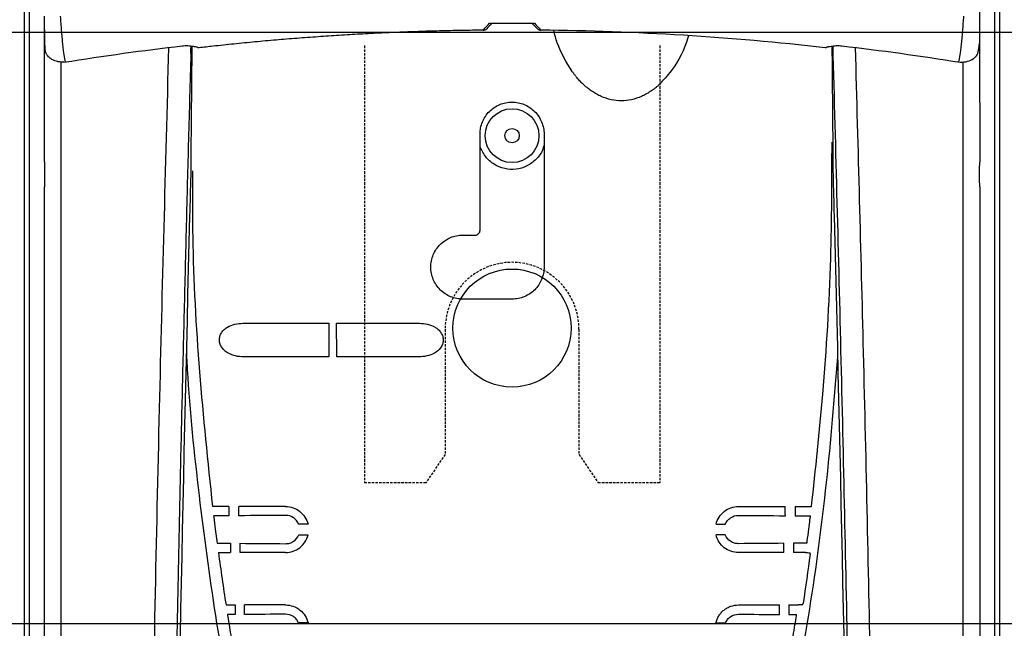
# Model space of a CAD drawing. Units: millimetres. Extents: x -3402 to 8397, y -2 to 6340.
# Drawn here: x 818 to 918, y 4310 to 4372 of the extents above; entities that cross this region are included whole.
import ezdxf
from ezdxf.enums import TextEntityAlignment as Align

# ---------------------------------------------------------------- set-up
doc = ezdxf.new("R2010")
doc.units = ezdxf.units.MM
doc.header["$MEASUREMENT"] = 0
doc.linetypes.add('DASHED2', pattern=[0.375, 0.25, -0.125])
for name, color, linetype, lineweight in [('2DE_OBJ_LAMEL-APP', 130, 'Continuous', 25), ('2DE_OBJ_Lamel-DISTR', 255, 'Continuous', 18), ('2DE_TXTNUM', 11, 'Continuous', 9)]:
    doc.layers.add(name, color=color, linetype=linetype, lineweight=lineweight)
doc.layers.add('2DE_TXTPAR', color=41, linetype='Continuous')
doc.layers.add('Zaciski', color=30, linetype='DASHED2')
doc.layers.add('LAM_MONT', color=1, linetype='Continuous', plot=False)
doc.styles.add('CP_ATTR', font='ARIAL.TTF')
doc.styles.add('CP_ELATT', font='ARIAL.TTF')

# ---------------------------------------------------------------- blocks, each defined once
blk = doc.blocks.new('LML_73_81005_01')
at = {"layer": 'LAM_MONT'}
blk.add_circle((0, 0), 6, dxfattribs=at)
blk = doc.blocks.new('2dlam_73-81005-07_z2ajnxp')
at = {"layer": 'LAM_MONT'}
blk.add_lwpolyline([(0, 340), (1307, 340), (1307, 400), (0, 400)], close=True, dxfattribs=at)
blk.add_blockref('LML_73_81005_01', (153.5, 370))
at = {"linetype": 'ByBlock', "style": 'CP_ATTR', "flags": 9}
for tag, p in [('NAME', (1.54, -29.4)), ('NUMBER', (1.54, -29.4)), ('GROUP', (1.54, -29.4)), ('ARTICLE', (1.54, -29.4)), ('ORDER-NO', (1.54, -29.4)), ('PRODUCER', (1.54, -29.4)), ('CHARACTER', (1.55, -29.4)), ('VOLTAGE', (1.56, -29.4)), ('POWER', (1.56, -29.4)), ('OTHER', (1.56, -29.4)), ('TAG', (1.56, -29.4))]:
    blk.add_attdef(tag, text='', height=0.0005, dxfattribs=at).set_placement(p, align=Align.MIDDLE_LEFT)
blk = doc.blocks.new('2dapa_ars26v_apa-04_f6p1x6k')
for p, q in [((-49.5, -240.12), (-49.5, 276.88)), ((49.5, 276.88), (49.5, -240.12)), ((-49, 99.34), (-49, 272.61)), ((49, 272.4), (49, 99.11)), ((-49.5, 129.88), (-49.5, 239.88)), ((49.5, 239.88), (49.5, 129.88)), ((-47.5, 201.87), (-47.47, 216.67)), ((47.48, 213.91), (47.5, 201.87)), ((-45.83, 212.02), (-45.83, 110.55)), ((45.83, 110.55), (45.83, 212.02)), ((-47.5, 109.48), (-47.5, 199.35)), ((47.5, 199.35), (47.5, 109.48))]:
    blk.add_line(p, q)
at = {"color": 1}
for p, q in [((47.47, 246.97), (47.48, 213.91)), ((-2.28, 215.96), (2.28, 215.96))]:
    blk.add_line(p, q, dxfattribs=at)
for radius in [2.73, 0.733]:
    blk.add_circle((0, 204.54), radius)
for centre, start, end in [((-2.92, 215.75), 270.585, 314.9974), ((2.93, 215.75), 225.0056, 269.4122)]:
    blk.add_arc(centre, 0.5, start, end, dxfattribs=at)
for points, knots in [([(-47.41, 213.23), (-47.41, 213.25), (-47.41, 213.27), (-47.41, 213.31), (-47.42, 213.36), (-47.42, 213.42), (-47.43, 213.49), (-47.43, 213.59), (-47.44, 213.8), (-47.45, 214.15), (-47.46, 214.79), (-47.47, 215.45), (-47.47, 216.05), (-47.47, 216.36), (-47.47, 216.57), (-47.47, 216.67)], [0, 0, 0, 0, 0.0129, 0.0288, 0.04905, 0.07661, 0.11763, 0.16596, 0.2461, 0.41439, 0.54032, 0.8047, 0.86798, 0.9355, 1, 1, 1, 1]), ([(-45.88, 216.67), (-45.85, 216.17), (-45.82, 215.69), (-45.76, 214.98), (-45.74, 214.75), (-45.7, 214.3), (-45.68, 214.09), (-45.64, 213.68), (-45.61, 213.48), (-45.57, 213.11), (-45.55, 212.94), (-45.48, 212.47), (-45.43, 212.21), (-45.39, 212.02)], [0, 0, 0, 0, 0.25, 0.25, 0.375, 0.375, 0.5, 0.5, 0.625, 0.625, 0.75, 0.75, 1, 1, 1, 1]), ([(45.39, 212.02), (45.43, 212.21), (45.48, 212.47), (45.55, 212.94), (45.57, 213.12), (45.61, 213.48), (45.64, 213.68), (45.68, 214.09), (45.7, 214.3), (45.74, 214.75), (45.76, 214.98), (45.82, 215.69), (45.85, 216.17), (45.88, 216.67)], [0, 0, 0, 0, 0.25, 0.25, 0.375, 0.375, 0.5, 0.5, 0.625, 0.625, 0.75, 0.75, 1, 1, 1, 1]), ([(-2.92, 215.25), (-3.21, 215.25), (-3.8, 215.24), (-5.1, 215.22), (-6.83, 215.19), (-8.98, 215.13), (-11.12, 215.05), (-13.27, 214.96), (-15.42, 214.85), (-17.56, 214.72), (-19.7, 214.58), (-21.84, 214.42), (-23.97, 214.25), (-26.11, 214.06), (-28.24, 213.85), (-29.9, 213.67), (-31.08, 213.54), (-31.56, 213.49), (-31.79, 213.46)], [0, 0, 0, 0, 0.03022, 0.06042, 0.13463, 0.2088, 0.28294, 0.35706, 0.43116, 0.50526, 0.57937, 0.65349, 0.72764, 0.80182, 0.87603, 0.95029, 0.97516, 1, 1, 1, 1]), ([(-2.92, 215.25), (-2.92, 215.25), (-2.86, 215.32), (-2.64, 215.56), (-2.48, 215.74), (-2.28, 215.96)], [0, 0, 0, 0, 0.5, 0.5, 1, 1, 1, 1]), ([(-2.2, 215.77), (-2.27, 215.71), (-2.33, 215.65), (-2.45, 215.52), (-2.51, 215.47), (-2.57, 215.4)], [0, 0, 0, 0, 0.5, 0.5, 1, 1, 1, 1]), ([(2.28, 215.96), (2.48, 215.74), (2.64, 215.56), (2.81, 215.38), (2.85, 215.33), (2.91, 215.27), (2.92, 215.25), (2.92, 215.25)], [0, 0, 0, 0, 0.5, 0.5, 0.75, 0.75, 1, 1, 1, 1]), ([(-45.52, 212), (-45.65, 212), (-45.78, 212.01), (-46.03, 212.04), (-46.15, 212.06), (-46.49, 212.16), (-46.69, 212.25), (-46.94, 212.42), (-47.01, 212.48), (-47.14, 212.61), (-47.19, 212.68), (-47.33, 212.9), (-47.38, 213.06), (-47.41, 213.23)], [0, 0, 0, 0, 0.125, 0.125, 0.25, 0.25, 0.5, 0.5, 0.625, 0.625, 0.75, 0.75, 1, 1, 1, 1]), ([(-33.51, 213.66), (-33.41, 213.67), (-33.31, 213.68), (-33.11, 213.69), (-33.01, 213.69), (-32.73, 213.67), (-32.55, 213.65), (-32.24, 213.6), (-32.11, 213.57), (-31.97, 213.53), (-31.93, 213.52), (-31.87, 213.49), (-31.85, 213.48), (-31.84, 213.48)], [0, 0, 0, 0, 0.125, 0.125, 0.25, 0.25, 0.5, 0.5, 0.75, 0.75, 0.875, 0.875, 1, 1, 1, 1]), ([(31.84, 213.48), (31.85, 213.48), (31.87, 213.49), (31.93, 213.52), (31.97, 213.53), (32.06, 213.56), (32.12, 213.57), (32.25, 213.6), (32.32, 213.61), (32.55, 213.65), (32.73, 213.67), (33.11, 213.69), (33.31, 213.68), (33.51, 213.66)], [0, 0, 0, 0, 0.125, 0.125, 0.25, 0.25, 0.375, 0.375, 0.5, 0.5, 0.75, 0.75, 1, 1, 1, 1]), ([(45.52, 212), (45.65, 212), (45.78, 212.01), (46.02, 212.04), (46.15, 212.06), (46.49, 212.16), (46.69, 212.25), (46.94, 212.42), (47.01, 212.48), (47.14, 212.61), (47.19, 212.68), (47.33, 212.9), (47.38, 213.06), (47.48, 213.91)], [0, 0, 0, 0, 0.125, 0.125, 0.25, 0.25, 0.5, 0.5, 0.625, 0.625, 0.75, 0.75, 1, 1, 1, 1])]:
    blk.add_open_spline(points, degree=3, knots=knots, dxfattribs=at)
for points in [[(-2.01, 215.96), (-2.08, 215.9), (-2.14, 215.83), (-2.2, 215.77)], [(2.57, 215.4), (2.46, 215.52), (2.33, 215.64), (2.02, 215.96)], [(31.79, 213.46), (22.23, 214.56), (12.6, 215.15), (2.92, 215.25)], [(-45.52, 212), (-41.43, 212.65), (-37.48, 213.2), (-33.51, 213.66)], [(-31.79, 213.46), (-31.81, 213.46), (-31.83, 213.47), (-31.84, 213.48)], [(31.84, 213.48), (31.83, 213.47), (31.81, 213.46), (31.79, 213.46)], [(33.51, 213.66), (37.48, 213.2), (41.42, 212.65), (45.52, 212)]]:
    blk.add_open_spline(points, degree=3, dxfattribs=at)
for points, knots in [([(6.11, 211.05), (5.53, 211.99), (4.72, 213.31), (4.34, 214.8), (4.23, 215.24)], [0, 0, 0, 0, 0.71427, 1, 1, 1, 1]), ([(17.91, 214.69), (17.9, 214.62), (17.55, 213.35), (16.64, 211.53), (15.34, 210.15), (14.89, 209.67)], [0, 0, 0, 0, 0.03551, 0.67146, 1, 1, 1, 1]), ([(-37.05, 108.91), (-36.92, 118.23), (-36.58, 140.88), (-35.87, 175.75), (-35.18, 201.28), (-34.85, 213.5)], [0, 0, 0, 0, 0.26743, 0.64958, 1, 1, 1, 1]), ([(-32.57, 204.62), (-32.57, 204.91), (-32.55, 206.38), (-32.53, 209.38), (-32.5, 212.1), (-32.49, 213.64)], [0, 0, 0, 0, 0.09753, 0.48765, 1, 1, 1, 1]), ([(32.49, 213.64), (32.49, 213.51), (32.5, 212.21), (32.53, 209.21), (32.55, 206.33), (32.57, 204.62)], [0, 0, 0, 0, 0.0415, 0.4317, 1, 1, 1, 1]), ([(34.79, 108.58), (34.59, 121.88), (34.23, 146.26), (33.47, 181.29), (32.89, 203.01), (32.6, 213.65)], [0, 0, 0, 0, 0.37973, 0.69601, 1, 1, 1, 1]), ([(34.85, 213.48), (35.13, 203.16), (35.72, 181.51), (36.48, 146.65), (36.85, 122.11), (37.05, 108.91)], [0, 0, 0, 0, 0.296215, 0.621222, 1, 1, 1, 1]), ([(-32.62, 212.87), (-32.7, 209.97), (-32.87, 204.17), (-33.09, 195.46), (-33.31, 186.76), (-33.52, 178.06), (-33.72, 169.37), (-33.9, 160.68), (-34.08, 151.99), (-34.24, 143.3), (-34.4, 134.62), (-34.54, 125.94), (-34.67, 117.26), (-34.75, 111.47), (-34.79, 108.58)], [0, 0, 0, 0, 0.0835, 0.16696, 0.2504, 0.3338, 0.41718, 0.50053, 0.58385, 0.66713, 0.75039, 0.83362, 0.91683, 1, 1, 1, 1]), ([(7.31, 209.68), (7.25, 209.74), (7.12, 209.85), (6.95, 210.03), (6.78, 210.22), (6.61, 210.41), (6.44, 210.62), (6.27, 210.83), (6.17, 210.98), (6.11, 211.05)], [0, 0, 0, 0, 0.135561, 0.273328, 0.413445, 0.556046, 0.701259, 0.849206, 1, 1, 1, 1]), ([(14.89, 209.67), (14.83, 209.61), (14.69, 209.49), (14.48, 209.32), (14.26, 209.16), (14.04, 209.01), (13.82, 208.87), (13.6, 208.74), (13.37, 208.63), (12.9, 208.41), (12.15, 208.16), (11.1, 208.04), (10.05, 208.16), (9.22, 208.43), (8.59, 208.74), (8.15, 209.01), (7.71, 209.33), (7.44, 209.56), (7.31, 209.68)], [0, 0, 0, 0, 0.03288, 0.0652, 0.09702, 0.12836, 0.1593, 0.18987, 0.22013, 0.25014, 0.37658, 0.49979, 0.6234, 0.74991, 0.81018, 0.87166, 0.9348, 1, 1, 1, 1]), ([(-3.25, 204.69), (-3.25, 204.91), (-3.23, 205.12), (-3.15, 205.54), (-3.08, 205.74), (-2.92, 206.14), (-2.82, 206.32), (-2.59, 206.68), (-2.45, 206.84), (-2.15, 207.14), (-1.98, 207.28), (-1.63, 207.51), (-1.44, 207.62), (-1.05, 207.78), (-0.84, 207.84), (-0.43, 207.92), (-0.21, 207.94), (0.21, 207.94), (0.43, 207.92), (0.84, 207.84), (1.04, 207.78), (1.44, 207.62), (1.63, 207.51), (1.98, 207.28), (2.14, 207.15), (2.45, 206.84), (2.58, 206.68), (2.82, 206.33), (2.92, 206.14), (3.08, 205.74), (3.15, 205.54), (3.23, 205.12), (3.25, 204.91), (3.25, 204.69)], [0, 0, 0, 0, 0.0625, 0.0625, 0.125, 0.125, 0.1875, 0.1875, 0.25, 0.25, 0.3125, 0.3125, 0.375, 0.375, 0.4375, 0.4375, 0.5, 0.5, 0.5625, 0.5625, 0.625, 0.625, 0.6875, 0.6875, 0.75, 0.75, 0.8125, 0.8125, 0.875, 0.875, 0.9375, 0.9375, 1, 1, 1, 1]), ([(-32.6, 200.54), (-32.6, 200.84), (-32.6, 201.13), (-32.59, 201.42), (-32.59, 202.49), (-32.58, 203.55), (-32.57, 204.62)], [0, 0, 0, 0, 0.001, 0.001, 0.001, 0.00463248, 0.00463248, 0.00463248, 0.00463248]), ([(32.57, 204.62), (32.57, 204.33), (32.57, 204.03), (32.57, 203.74), (32.58, 202.67), (32.59, 201.61), (32.6, 200.54)], [0, 0, 0, 0, 0.001, 0.001, 0.001, 0.00463248, 0.00463248, 0.00463248, 0.00463248]), ([(3.22, 203.51), (3.18, 203.36), (3.06, 202.84), (2.47, 202.1), (1.54, 201.41), (0.41, 201.07), (-0.76, 201.13), (-1.84, 201.58), (-2.73, 202.34), (-3.06, 203.04), (-3.22, 203.38)], [0, 0, 0, 0, 0.05203, 0.18793, 0.32378, 0.4596, 0.59543, 0.73129, 0.86719, 1, 1, 1, 1]), ([(30.42, 166.89), (30.83, 170.69), (31.73, 179.07), (32.46, 191.41), (32.49, 199.94), (32.5, 203.87)], [0, 0, 0, 0, 0.30952, 0.68206, 1, 1, 1, 1]), ([(-47.5, 201.87), (-47.5, 201.67), (-47.49, 201.47), (-47.48, 201.05), (-47.48, 200.83), (-47.48, 200.39), (-47.48, 200.18), (-47.49, 199.76), (-47.5, 199.55), (-47.5, 199.35)], [0, 0, 0, 0, 0.25, 0.25, 0.5, 0.5, 0.75, 0.75, 1, 1, 1, 1]), ([(47.5, 199.35), (47.5, 199.55), (47.49, 199.75), (47.48, 200.17), (47.48, 200.39), (47.48, 200.83), (47.48, 201.05), (47.49, 201.47), (47.5, 201.67), (47.5, 201.87)], [0, 0, 0, 0, 0.25, 0.25, 0.5, 0.5, 0.75, 0.75, 1, 1, 1, 1]), ([(-32.46, 200.98), (-32.46, 198.77), (-32.48, 191.96), (-31.86, 180.57), (-30.9, 171.44), (-30.42, 166.89)], [0, 0, 0, 0, 0.194143, 0.597743, 1, 1, 1, 1]), ([(-5, 187.94), (-5.21, 187.94), (-5.43, 187.97), (-5.84, 188.05), (-6.05, 188.11), (-6.44, 188.27), (-6.63, 188.37), (-6.98, 188.61), (-7.15, 188.75), (-7.45, 189.05), (-7.58, 189.21), (-7.82, 189.57), (-7.92, 189.75), (-8.08, 190.15), (-8.15, 190.35), (-8.23, 190.77), (-8.25, 190.98), (-8.25, 191.4), (-8.23, 191.62), (-8.15, 192.04), (-8.08, 192.24), (-7.92, 192.63), (-7.82, 192.82), (-7.59, 193.18), (-7.45, 193.34), (-7.15, 193.64), (-6.98, 193.78), (-6.63, 194.01), (-6.44, 194.11), (-6.05, 194.28), (-5.85, 194.34), (-5.43, 194.42), (-5.21, 194.44), (-5, 194.44)], [0, 0, 0, 0, 0.0625, 0.0625, 0.125, 0.125, 0.1875, 0.1875, 0.25, 0.25, 0.3125, 0.3125, 0.375, 0.375, 0.4375, 0.4375, 0.5, 0.5, 0.5625, 0.5625, 0.625, 0.625, 0.6875, 0.6875, 0.75, 0.75, 0.8125, 0.8125, 0.875, 0.875, 0.9375, 0.9375, 1, 1, 1, 1]), ([(-3.75, 194.44), (-3.62, 194.44), (-3.49, 194.5), (-3.3, 194.68), (-3.25, 194.81), (-3.25, 194.94)], [0, 0, 0, 0, 0.5, 0.5, 1, 1, 1, 1]), ([(3.25, 191.19), (3.25, 190.98), (3.23, 190.77), (3.15, 190.35), (3.08, 190.15), (2.92, 189.75), (2.82, 189.57), (2.59, 189.21), (2.45, 189.05), (2.15, 188.75), (1.99, 188.61), (1.63, 188.38), (1.44, 188.27), (1.05, 188.11), (0.85, 188.05), (0.43, 187.97), (0.21, 187.94), (0, 187.94)], [0, 0, 0, 0, 0.125, 0.125, 0.25, 0.25, 0.375, 0.375, 0.5, 0.5, 0.625, 0.625, 0.75, 0.75, 0.875, 0.875, 1, 1, 1, 1]), ([(-27.26, 182.08), (-27.54, 182.08), (-27.81, 182.11), (-28.34, 182.24), (-28.59, 182.33), (-28.95, 182.53), (-29.06, 182.61), (-29.27, 182.79), (-29.36, 182.89), (-29.53, 183.11), (-29.59, 183.24), (-29.69, 183.49), (-29.71, 183.63), (-29.72, 183.9), (-29.7, 184.04), (-29.63, 184.3), (-29.57, 184.43), (-29.42, 184.66), (-29.33, 184.76), (-29.13, 184.95), (-29.01, 185.03), (-28.67, 185.24), (-28.41, 185.33), (-27.88, 185.46), (-27.61, 185.49), (-27.34, 185.49)], [0, 0, 0, 0, 0.125, 0.125, 0.25, 0.25, 0.3125, 0.3125, 0.375, 0.375, 0.4375, 0.4375, 0.5, 0.5, 0.5625, 0.5625, 0.625, 0.625, 0.6875, 0.6875, 0.75, 0.75, 0.875, 0.875, 1, 1, 1, 1]), ([(-18.62, 185.49), (-18.62, 184.92), (-18.62, 184.36), (-18.61, 183.79), (-18.61, 183.22), (-18.61, 182.65), (-18.61, 182.08)], [0, 0, 0, 0, 0.00169188, 0.00169188, 0.00169188, 0.00340198, 0.00340198, 0.00340198, 0.00340198]), ([(-17.81, 182.08), (-17.81, 182.65), (-17.81, 183.22), (-17.81, 183.79), (-17.82, 184.36), (-17.82, 184.92), (-17.82, 185.49)], [0, 0, 0, 0, 0.00171011, 0.00171011, 0.00171011, 0.00340198, 0.00340198, 0.00340198, 0.00340198]), ([(-9.39, 185.49), (-9.11, 185.49), (-8.84, 185.46), (-8.31, 185.33), (-8.05, 185.23), (-7.7, 185.02), (-7.59, 184.94), (-7.39, 184.76), (-7.29, 184.65), (-7.14, 184.42), (-7.08, 184.3), (-7.01, 184.03), (-6.99, 183.89), (-7, 183.62), (-7.03, 183.48), (-7.12, 183.23), (-7.19, 183.11), (-7.43, 182.77), (-7.65, 182.6), (-8.12, 182.33), (-8.38, 182.23), (-8.91, 182.11), (-9.18, 182.08), (-9.46, 182.08)], [0, 0, 0, 0, 0.125, 0.125, 0.25, 0.25, 0.3125, 0.3125, 0.375, 0.375, 0.4375, 0.4375, 0.5, 0.5, 0.5625, 0.5625, 0.625, 0.625, 0.75, 0.75, 0.875, 0.875, 1, 1, 1, 1]), ([(-27.94, 143.72), (-28.69, 147.75), (-30.2, 155.8), (-31.82, 168.18), (-32.77, 177.05), (-33.01, 181.86), (-33.03, 182.39)], [0, 0, 0, 0, 0.31474, 0.63001, 0.95928, 1, 1, 1, 1]), ([(33.04, 182.08), (32.7, 177.83), (32.01, 169.27), (30.31, 156.47), (28.73, 147.98), (27.94, 143.72)], [0, 0, 0, 0, 0.33049, 0.66492, 1, 1, 1, 1]), ([(-23, 166.89), (-22.74, 166.89), (-22.48, 166.84), (-21.99, 166.67), (-21.76, 166.55), (-21.35, 166.22), (-21.17, 166.03), (-20.89, 165.59), (-20.78, 165.35), (-20.72, 165.1)], [0, 0, 0, 0, 0.25, 0.25, 0.5, 0.5, 0.75, 0.75, 1, 1, 1, 1]), ([(20.72, 165.1), (20.78, 165.35), (20.89, 165.59), (21.17, 166.03), (21.35, 166.22), (21.76, 166.55), (21.99, 166.67), (22.48, 166.84), (22.74, 166.89), (23, 166.89)], [0, 0, 0, 0, 0.25, 0.25, 0.5, 0.5, 0.75, 0.75, 1, 1, 1, 1]), ([(-30.31, 165.93), (-30.3, 165.89), (-30.3, 165.85), (-30.29, 165.82), (-30.24, 165.41), (-30.19, 165), (-30.14, 164.6), (-30.1, 164.27), (-30.06, 163.95), (-30.01, 163.62), (-29.99, 163.47), (-29.97, 163.32), (-29.95, 163.17)], [0.00011884, 0.00011884, 0.00011884, 0.00011884, 0.00023041, 0.00023041, 0.00023041, 0.00145747, 0.00145747, 0.00145747, 0.00244173, 0.00244173, 0.00244173, 0.00290084, 0.00290084, 0.00290084, 0.00290084]), ([(-21.66, 165.09), (-21.72, 165.22), (-21.79, 165.34), (-21.97, 165.57), (-22.08, 165.66), (-22.43, 165.9), (-22.71, 165.99), (-23, 165.98)], [0, 0, 0, 0, 0.25, 0.25, 0.5, 0.5, 1, 1, 1, 1]), ([(21.66, 165.09), (21.72, 165.22), (21.79, 165.34), (21.97, 165.57), (22.07, 165.66), (22.43, 165.9), (22.71, 165.99), (23, 165.98)], [0, 0, 0, 0, 0.25, 0.25, 0.5, 0.5, 1, 1, 1, 1]), ([(29.95, 163.17), (29.96, 163.24), (29.97, 163.31), (29.98, 163.38), (30.03, 163.79), (30.09, 164.19), (30.14, 164.6), (30.18, 164.92), (30.22, 165.25), (30.26, 165.57), (30.28, 165.69), (30.29, 165.81), (30.31, 165.93)], [0.00012423, 0.00012423, 0.00012423, 0.00012423, 0.00034071, 0.00034071, 0.00034071, 0.00156761, 0.00156761, 0.00156761, 0.00255186, 0.00255186, 0.00255186, 0.00290623, 0.00290623, 0.00290623, 0.00290623]), ([(-23, 163.11), (-22.86, 163.11), (-22.72, 163.13), (-22.44, 163.21), (-22.32, 163.27), (-21.96, 163.51), (-21.77, 163.74), (-21.66, 164)], [0, 0, 0, 0, 0.25, 0.25, 0.5, 0.5, 1, 1, 1, 1]), ([(23, 163.11), (22.86, 163.11), (22.72, 163.13), (22.44, 163.21), (22.32, 163.27), (21.96, 163.51), (21.77, 163.74), (21.66, 164)], [0, 0, 0, 0, 0.25, 0.25, 0.5, 0.5, 1, 1, 1, 1]), ([(-23, 162.2), (-22.74, 162.2), (-22.48, 162.25), (-21.99, 162.42), (-21.76, 162.54), (-21.35, 162.87), (-21.17, 163.06), (-20.89, 163.5), (-20.78, 163.74), (-20.72, 164)], [0, 0, 0, 0, 0.25, 0.25, 0.5, 0.5, 0.75, 0.75, 1, 1, 1, 1]), ([(23, 162.2), (22.74, 162.2), (22.48, 162.25), (21.98, 162.42), (21.76, 162.54), (21.34, 162.87), (21.17, 163.06), (20.89, 163.5), (20.78, 163.74), (20.72, 164)], [0, 0, 0, 0, 0.25, 0.25, 0.5, 0.5, 0.75, 0.75, 1, 1, 1, 1]), ([(29.82, 162.2), (29.95, 162.2), (30.06, 162.2), (30.22, 162.19), (30.27, 162.18), (30.27, 162.16)], [0, 0, 0, 0, 0.5, 0.5, 1, 1, 1, 1]), ([(30.28, 162.04), (30.28, 162.08), (30.27, 162.12), (30.27, 162.15), (30.27, 162.16), (30.27, 162.16), (30.27, 162.16)], [0.00615456, 0.00615456, 0.00615456, 0.00615456, 0.00738547, 0.00738547, 0.00738547, 0.0075336, 0.0075336, 0.0075336, 0.0075336]), ([(29.51, 156.93), (29.52, 156.94), (29.52, 156.95), (29.53, 156.97), (29.54, 156.99), (29.55, 157.02), (29.56, 157.04)], [0.00044423, 0.00044423, 0.00044423, 0.00044423, 0.00090859, 0.00090859, 0.00090859, 0.00181719, 0.00181719, 0.00181719, 0.00181719]), ([(-23, 156.89), (-23.59, 156.89), (-24.19, 156.89), (-24.78, 156.89), (-25.54, 156.89), (-26.29, 156.89), (-27.05, 156.89), (-27.09, 156.89), (-27.13, 156.89), (-27.17, 156.89)], [0, 0, 0, 0, 0.00178639, 0.00178639, 0.00178639, 0.00406359, 0.00406359, 0.00406359, 0.00418489, 0.00418489, 0.00418489, 0.00418489]), ([(-23, 156.89), (-22.73, 156.89), (-22.48, 156.84), (-21.98, 156.67), (-21.75, 156.54), (-21.33, 156.21), (-21.16, 156.01), (-20.87, 155.56), (-20.77, 155.32), (-20.72, 155.06)], [0, 0, 0, 0, 0.25, 0.25, 0.5, 0.5, 0.75, 0.75, 1, 1, 1, 1]), ([(20.71, 155.06), (20.74, 155.19), (20.78, 155.32), (20.88, 155.56), (20.94, 155.68), (21.08, 155.9), (21.16, 156.01), (21.34, 156.2), (21.43, 156.29), (21.64, 156.46), (21.75, 156.53), (21.98, 156.66), (22.1, 156.71), (22.47, 156.84), (22.73, 156.89), (23, 156.89)], [0, 0, 0, 0, 0.125, 0.125, 0.25, 0.25, 0.375, 0.375, 0.5, 0.5, 0.625, 0.625, 0.75, 0.75, 1, 1, 1, 1]), ([(29.51, 156.93), (29.51, 156.91), (29.46, 156.9), (29.29, 156.89), (29.18, 156.89), (29.05, 156.89)], [0, 0, 0, 0, 0.5, 0.5, 1, 1, 1, 1]), ([(-28.9, 155.91), (-28.9, 155.88), (-28.89, 155.85), (-28.89, 155.82), (-28.82, 155.42), (-28.76, 155.02), (-28.69, 154.61), (-28.64, 154.28), (-28.59, 153.95), (-28.53, 153.62), (-28.51, 153.48), (-28.48, 153.33), (-28.46, 153.19)], [0.00014029, 0.00014029, 0.00014029, 0.00014029, 0.00022494, 0.00022494, 0.00022494, 0.00144995, 0.00144995, 0.00144995, 0.00245435, 0.00245435, 0.00245435, 0.00289326, 0.00289326, 0.00289326, 0.00289326]), ([(-21.68, 155.06), (-21.74, 155.19), (-21.81, 155.31), (-21.98, 155.53), (-22.09, 155.63), (-22.44, 155.87), (-22.72, 155.95), (-23, 155.95)], [0, 0, 0, 0, 0.25, 0.25, 0.5, 0.5, 1, 1, 1, 1]), ([(21.68, 155.06), (21.74, 155.19), (21.81, 155.31), (21.98, 155.53), (22.09, 155.63), (22.44, 155.87), (22.72, 155.95), (23, 155.95)], [0, 0, 0, 0, 0.25, 0.25, 0.5, 0.5, 1, 1, 1, 1]), ([(28.46, 153.19), (28.47, 153.26), (28.48, 153.33), (28.5, 153.4), (28.56, 153.81), (28.63, 154.21), (28.69, 154.61), (28.75, 154.94), (28.8, 155.27), (28.85, 155.6), (28.87, 155.7), (28.88, 155.81), (28.9, 155.91)], [0.00014707, 0.00014707, 0.00014707, 0.00014707, 0.00036428, 0.00036428, 0.00036428, 0.00159038, 0.00159038, 0.00159038, 0.00259478, 0.00259478, 0.00259478, 0.00290003, 0.00290003, 0.00290003, 0.00290003])]:
    blk.add_open_spline(points, degree=3, knots=knots)
for points, degree in [([(-32.62, 212.87), (-32.6, 213.66)], 1), ([(-3.25, 194.94), (-3.25, 198.19), (-3.25, 201.44), (-3.25, 204.69)], 3), ([(3.25, 204.69), (3.25, 200.19), (3.25, 195.69), (3.25, 191.19)], 3), ([(-32.71, 196.38), (-32.67, 197.77), (-32.64, 199.16), (-32.6, 200.54)], 3), ([(32.6, 200.54), (32.64, 199.16), (32.67, 197.77), (32.71, 196.38)], 3), ([(-34.4, 111.25), (-34.01, 139.63), (-33.44, 168.01), (-32.71, 196.38)], 3), ([(32.71, 196.38), (33.44, 168.01), (34.01, 139.63), (34.4, 111.25)], 3), ([(-5, 194.44), (-4.58, 194.44), (-4.17, 194.44), (-3.75, 194.44)], 3), ([(0, 187.94), (-1.67, 187.94), (-3.33, 187.94), (-5, 187.94)], 3), ([(-27.34, 185.49), (-24.44, 185.49), (-21.53, 185.49), (-18.62, 185.49)], 3), ([(-17.82, 185.49), (-15.01, 185.49), (-12.2, 185.49), (-9.39, 185.49)], 3), ([(-18.61, 182.08), (-21.5, 182.08), (-24.38, 182.08), (-27.26, 182.08)], 3), ([(-9.46, 182.08), (-12.24, 182.08), (-15.03, 182.08), (-17.81, 182.08)], 3), ([(-28.76, 166.89), (-29.31, 166.89), (-29.87, 166.89), (-30.42, 166.89)], 3), ([(-28.76, 166.89), (-28.76, 166.57), (-28.76, 166.26), (-28.75, 165.94)], 3), ([(-27.76, 165.95), (-27.75, 166.26), (-27.75, 166.57), (-27.75, 166.89)], 3), ([(-23, 166.89), (-24.58, 166.89), (-26.17, 166.89), (-27.75, 166.89)], 3), ([(23, 166.89), (24.58, 166.89), (26.17, 166.89), (27.75, 166.89)], 3), ([(27.76, 165.95), (27.75, 166.26), (27.75, 166.57), (27.75, 166.89)], 3), ([(28.76, 166.89), (28.76, 166.57), (28.76, 166.26), (28.75, 165.94)], 3), ([(28.76, 166.89), (29.31, 166.89), (29.87, 166.89), (30.42, 166.89)], 3), ([(-28.75, 165.94), (-29.27, 165.94), (-29.79, 165.93), (-30.31, 165.93)], 3), ([(-23, 165.98), (-24.59, 165.97), (-26.17, 165.96), (-27.76, 165.95)], 3), ([(-20.72, 165.1), (-21.04, 165.09), (-21.35, 165.09), (-21.66, 165.09)], 3), ([(20.72, 165.1), (21.04, 165.09), (21.35, 165.09), (21.66, 165.09)], 3), ([(23, 165.98), (24.59, 165.97), (26.17, 165.96), (27.76, 165.95)], 3), ([(28.75, 165.94), (29.27, 165.94), (29.79, 165.93), (30.31, 165.93)], 3), ([(-21.66, 164), (-21.35, 164), (-21.04, 164), (-20.72, 164)], 3), ([(21.66, 164), (21.35, 164), (21.04, 164), (20.72, 164)], 3), ([(-29.95, 163.17), (-29.5, 163.16), (-29.04, 163.16), (-28.58, 163.16)], 3), ([(-28.58, 163.16), (-28.58, 162.84), (-28.58, 162.52), (-28.58, 162.2)], 3), ([(-27.6, 162.2), (-27.6, 162.52), (-27.6, 162.83), (-27.6, 163.15)], 3), ([(-27.6, 163.15), (-26.07, 163.14), (-24.53, 163.12), (-23, 163.11)], 3), ([(27.6, 163.15), (26.07, 163.14), (24.53, 163.12), (23, 163.11)], 3), ([(27.6, 162.2), (27.6, 162.52), (27.6, 162.83), (27.6, 163.15)], 3), ([(29.95, 163.17), (29.5, 163.16), (29.04, 163.16), (28.58, 163.16)], 3), ([(28.58, 163.16), (28.58, 162.84), (28.58, 162.52), (28.58, 162.2)], 3), ([(-29.82, 162.2), (-29.41, 162.2), (-28.99, 162.2), (-28.58, 162.2)], 3), ([(-29.82, 162.2), (-29.58, 160.43), (-29.33, 158.66), (-29.05, 156.89)], 3), ([(-23, 162.2), (-24.53, 162.2), (-26.07, 162.2), (-27.6, 162.2)], 3), ([(27.6, 162.2), (26.07, 162.2), (24.53, 162.2), (23, 162.2)], 3), ([(29.82, 162.2), (29.41, 162.2), (28.99, 162.2), (28.58, 162.2)], 3), ([(30.28, 162.04), (30.05, 160.38), (29.81, 158.71), (29.56, 157.04)], 3), ([(-29.05, 156.89), (-28.74, 156.89), (-28.43, 156.89), (-28.12, 156.89)], 3), ([(-28.12, 156.89), (-28.12, 156.56), (-28.12, 156.24), (-28.12, 155.91)], 3), ([(-27.17, 155.92), (-27.17, 156.24), (-27.17, 156.56), (-27.17, 156.89)], 3), ([(23, 156.89), (24.39, 156.89), (25.78, 156.89), (27.17, 156.89)], 3), ([(27.17, 155.92), (27.17, 156.24), (27.17, 156.56), (27.17, 156.89)], 3), ([(28.12, 156.89), (28.43, 156.89), (28.74, 156.89), (29.05, 156.89)], 3), ([(28.12, 156.89), (28.12, 156.56), (28.12, 156.24), (28.12, 155.91)], 3), ([(-28.12, 155.91), (-28.38, 155.91), (-28.64, 155.91), (-28.9, 155.91)], 3), ([(-23, 155.95), (-24.39, 155.94), (-25.78, 155.93), (-27.17, 155.92)], 3), ([(-20.72, 155.06), (-21.04, 155.06), (-21.36, 155.06), (-21.68, 155.06)], 3), ([(20.71, 155.06), (21.04, 155.06), (21.36, 155.06), (21.68, 155.06)], 3), ([(23, 155.95), (24.39, 155.94), (25.78, 155.93), (27.17, 155.92)], 3), ([(28.12, 155.91), (28.38, 155.91), (28.64, 155.91), (28.9, 155.91)], 3)]:
    blk.add_open_spline(points, degree=degree)
at = {"layer": 'Zaciski'}
for p, q in [((-15, 213.68), (-15, 169.29)), ((15, 213.68), (15, 169.29)), ((-6.8, 184.88), (-6.8, 172.18)), ((6.8, 184.88), (6.8, 172.18)), ((-6.8, 172.18), (-8.75, 169.29)), ((6.8, 172.18), (8.75, 169.29)), ((-8.75, 169.29), (-15, 169.29)), ((15, 169.29), (8.75, 169.29))]:
    blk.add_line(p, q, dxfattribs=at)
blk.add_arc((0, 184.88), 6.8, 0, 180, dxfattribs=at)
at = {"linetype": 'ByBlock', "style": 'CP_ATTR', "flags": 9}
for tag in ['NAME', 'NUMBER', 'GROUP', 'ARTICLE', 'ORDER-NO', 'PRODUCER', 'DN', 'PN', 'TEMPERATURE', 'VOLTAGE', 'POWER', 'FLOW', 'CHARACTER', 'OTHER', 'CURRENT']:
    blk.add_attdef(tag, text='', height=0.00005, dxfattribs=at).set_placement((-0.09, -0.02), align=Align.MIDDLE_LEFT)
at = {"layer": '2DE_TXTNUM', "linetype": 'ByBlock', "style": 'CP_ELATT', "width": 0.8, "flags": 8}
blk.add_attdef('TAG', text='', height=10, dxfattribs=at).set_placement((0, 261.25), align=Align.CENTER)
at = {"layer": '2DE_TXTPAR', "linetype": 'ByBlock', "style": 'CP_ATTR', "flags": 8}
blk.add_attdef('PRODUCT-TYPE', text='', height=7, dxfattribs=at).set_placement((0, 92), align=Align.CENTER)

msp = doc.modelspace()

# ---------------------------------------------------------------- block references
at = {"layer": '2DE_OBJ_LAMEL-APP'}
msp.add_blockref('2dapa_ars26v_apa-04_f6p1x6k', (867.97, 4155.8), dxfattribs=at)
at = {"layer": '2DE_OBJ_Lamel-DISTR'}
msp.add_blockref('2dlam_73-81005-07_z2ajnxp', (714.47, 3970.8), dxfattribs=at)

doc.saveas('drawing.dxf')
